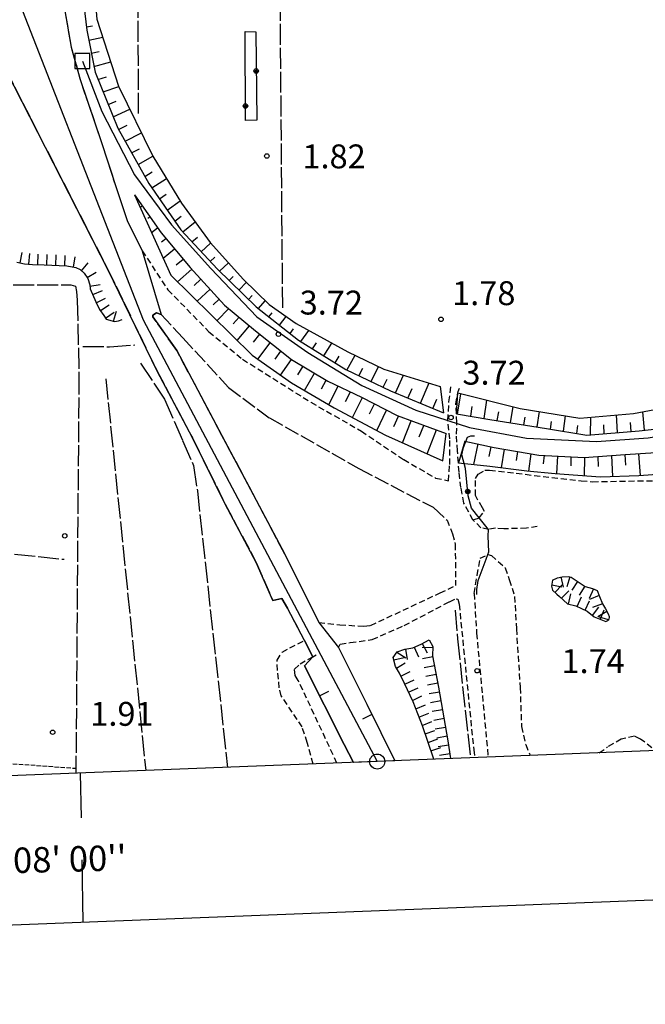
# Model space of a CAD drawing. Extents: x 1744237 to 1748551, y 5034734 to 5037867.
# Drawn here: x 1745060 to 1745270, y 5034781 to 5035111 of the extents above; entities that cross this region are included whole.
import ezdxf

# ---------------------------------------------------------------- set-up
doc = ezdxf.new("R2010")
doc.units = 0
for name, pattern in [('C', [10, 5, 5]), ('L13', [6, 5, -1]), ('L17', [8, 7, -1]), ('L5', [2, 1.5, -0.5]), ('L7', [3, 2, -1])]:
    doc.linetypes.add(name, pattern=pattern)
for name, color, linetype in [('11A1', 1, 'C'), ('16A1', 1, 'C'), ('16B2', 6, 'C'), ('16C3', 2, 'C'), ('16C3A', 2, 'C'), ('19A1', 1, 'C'), ('19B2', 1, 'C'), ('22A1', 1, 'C'), ('22H8', 1, 'C'), ('298', 7, 'CONTINUOUS'), ('2I9', 3, 'L13'), ('2J10', 2, 'L7'), ('3A1', 1, 'C'), ('3B2', 1, 'C'), ('4E5', 2, 'L17'), ('5A1', 2, 'L5'), ('6A1', 1, 'C'), ('6B2', 1, 'C'), ('6H8', 2, 'C'), ('7A1', 4, 'C'), ('A2E5', 1, 'C'), ('A7B2', 1, 'C'), ('I15E5', 7, 'CONTINUOUS'), ('I298', 7, 'CONTINUOUS'), ('I2E5', 7, 'CONTINUOUS'), ('I2I9', 7, 'CONTINUOUS'), ('N2O15', 2, 'C'), ('N7I9', 2, 'C')]:
    doc.layers.add(name, color=color, linetype=linetype)

# ---------------------------------------------------------------- blocks, each defined once
blk = doc.blocks.new('16C3A')
at = {"layer": '16C3A', "flags": 128}
for points in [[(0, -15), (0, 0)], [(0, -50), (0, -29)]]:
    blk.add_lwpolyline(points, dxfattribs=at)
blk = doc.blocks.new('11A1')
at = {"layer": '11A1'}
blk.add_circle((0, 0), 0.75, dxfattribs=at)
blk = doc.blocks.new('N2O15')
at = {"layer": 'N2O15'}
blk.add_circle((0, -0.00928), 2.5, dxfattribs=at)
blk = doc.blocks.new('N7I9')
at = {"layer": 'N7I9'}
blk.add_lwpolyline([(-2.50018, -2.49579), (2.49982, -2.49579), (2.49982, 2.50421), (-2.50018, 2.50421)], close=True, dxfattribs=at)
blk = doc.blocks.new('19A1')
at = {"layer": '19A1'}
blk.add_line((0, 0), (0, 3.50512), dxfattribs=at)
blk = doc.blocks.new('22H8')
at = {"layer": '22H8'}
blk.add_line((0, 0), (0, 3.5), dxfattribs=at)
blk = doc.blocks.new('19B2')
at = {"layer": '19B2'}
for centre, radius in [((0, 0), 0.75), ((0, -0.02417), 0.32738)]:
    blk.add_circle(centre, radius, dxfattribs=at)

msp = doc.modelspace()

# ---------------------------------------------------------------- linework, layer by layer
at = {"layer": '16A1'}
msp.add_lwpolyline([(1744428.7335, 5034832.8163), (1744320.27888, 5037610.77523), (1747578.28182, 5037738.12967), (1747688.73563, 5034960.21546), (1744428.7335, 5034832.8163)], close=True, dxfattribs=at)
at = {"layer": '16B2'}
msp.add_lwpolyline([(1744380.71518, 5034780.89525), (1744268.36026, 5037658.79215), (1747626.30027, 5037790.05427), (1747740.65568, 5034912.19509), (1744380.71518, 5034780.89525)], close=True, dxfattribs=at)
at = {"layer": '22A1'}
for p, q in [((1745082.63403, 5035108.13435, 4.681), (1745084.72096, 5035108.48495, 3.584)), ((1745083.41651, 5035103.69179, 4.68), (1745088.14266, 5035104.69203, 2.438)), ((1745084.29114, 5035099.26414, 4.68), (1745086.88501, 5035099.90337, 3.534)), ((1745085.16766, 5035094.82459, 4.68), (1745090.80826, 5035096.41774, 2.338)), ((1745086.52509, 5035090.51228, 4.596), (1745089.32846, 5035091.40787, 3.442)), ((1745088.22842, 5035086.3221, 4.45), (1745093.46959, 5035088.18725, 2.24)), ((1745089.92938, 5035082.13676, 4.305), (1745092.62014, 5035083.27767, 3.271)), ((1745091.62875, 5035077.95932, 4.159), (1745097.22315, 5035080.50578, 2.237)), ((1745093.38584, 5035073.80124, 4.03), (1745096.26231, 5035075.19473, 3.132)), ((1745095.58607, 5035069.85983, 4.028), (1745101.05706, 5035072.66184, 2.233)), ((1745097.78186, 5035065.9241, 4.026), (1745100.38204, 5035067.32402, 3.129)), ((1745099.9765, 5035061.9903, 4.023), (1745104.91896, 5035064.77886, 2.23)), ((1745102.17451, 5035058.05173, 4.021), (1745104.66068, 5035059.58152, 3.124)), ((1745104.52121, 5035054.20351, 4.02), (1745109.42818, 5035057.35949, 2.225)), ((1745098.71018, 5035051.89859, 4.58), (1745098.71018, 5035051.89859, 4.58)), ((1745107.09075, 5035050.50032, 4.02), (1745109.39963, 5035052.05396, 3.121)), ((1745100.60666, 5035047.71383, 4.181), (1745101.30393, 5035048.22028, 4.58)), ((1745109.65914, 5035046.79905, 4.02), (1745113.98991, 5035049.85478, 2.22)), ((1745112.23419, 5035043.08925, 4.02), (1745114.3323, 5035044.72542, 3.12)), ((1745103.19942, 5035044.03544, 4.181), (1745103.89676, 5035044.5409, 4.58)), ((1745114.9128, 5035039.4564, 4.019), (1745119.0058, 5035042.80827, 2.22)), ((1745104.43819, 5035039.25793, 3.373), (1745106.49395, 5035040.85683, 4.58)), ((1745107.79719, 5035036.16938, 3.775), (1745109.24743, 5035037.29576, 4.58)), ((1745117.98623, 5035036.14992, 4.017), (1745119.78829, 5035037.69476, 3.118)), ((1745121.05322, 5035032.84899, 4.014), (1745124.21288, 5035035.67274, 2.22)), ((1745108.32979, 5035030.66911, 2.553), (1745112.14427, 5035033.8427, 4.58)), ((1745112.64602, 5035028.40632, 3.364), (1745115.03767, 5035030.3954, 4.58)), ((1745124.12021, 5035029.54805, 4.012), (1745125.64041, 5035030.9996, 3.115)), ((1745127.22342, 5035026.28593, 4.01), (1745130.16213, 5035029.16738, 2.215)), ((1745113.16634, 5035022.76173, 2.01), (1745117.9578, 5035026.96614, 4.58)), ((1745118.73472, 5035021.57842, 3.293), (1745120.99559, 5035023.63996, 4.577)), ((1745130.45276, 5035023.14757, 4.01), (1745131.81078, 5035024.51478, 3.111)), ((1745133.6831, 5035020.00928, 4.01), (1745136.18851, 5035022.67681, 2.234)), ((1745119.774, 5035016.27651, 2.01), (1745124.03331, 5035020.31477, 4.574)), ((1745136.91452, 5035016.87007, 4.01), (1745138.13395, 5035018.21288, 3.162)), ((1745125.0791, 5035015.00632, 3.291), (1745127.07332, 5035016.98574, 4.572)), ((1745140.21581, 5035013.80228, 4.009), (1745142.52017, 5035016.43572, 2.396)), ((1745126.40532, 5035009.76999, 2.01), (1745130.28842, 5035013.82324, 4.57)), ((1745143.76976, 5035011.01714, 4.007), (1745144.8369, 5035012.34455, 3.218)), ((1745131.73934, 5035008.71658, 3.29), (1745133.74848, 5035010.92578, 4.57)), ((1745147.31614, 5035008.23946, 4.004), (1745149.52322, 5035011.11435, 2.43)), ((1745133.13737, 5035003.16368, 2.01), (1745137.20317, 5035008.03293, 4.57)), ((1745138.55941, 5035002.55614, 3.289), (1745140.6878, 5035005.18244, 4.569)), ((1745150.86373, 5035005.45886, 4.002), (1745152.01408, 5035007.02818, 3.216)), ((1745154.47548, 5035002.75928, 4), (1745157.07218, 5035006.47265, 2.43)), ((1745140.03172, 5034996.9085, 2.01), (1745144.21749, 5035002.38646, 4.566)), ((1745158.30189, 5035000.3676, 4), (1745159.62988, 5035002.3644, 3.215)), ((1745162.12409, 5034997.97861, 4), (1745164.8258, 5035002.25946, 2.43)), ((1745145.78306, 5034996.91328, 3.286), (1745147.74917, 5034999.59063, 4.563)), ((1745147.62432, 5034991.54897, 2.01), (1745151.28714, 5034996.79126, 4.56)), ((1745165.94637, 5034995.58862, 4), (1745167.31173, 5034997.87706, 3.215)), ((1745169.79533, 5034993.23072, 4.002), (1745172.57421, 5034998.19631, 2.428)), ((1745153.39944, 5034991.62473, 3.25), (1745155.17378, 5034994.4793, 4.49)), ((1745155.66996, 5034986.40785, 2.01), (1745159.04572, 5034992.17627, 4.42)), ((1745173.88222, 5034991.29879, 4.032), (1745175.18323, 5034993.80406, 3.229)), ((1745177.95877, 5034989.3711, 4.062), (1745180.38699, 5034994.4258, 2.422)), ((1745161.30781, 5034986.96477, 3.18), (1745162.91766, 5034989.87323, 4.35)), ((1745182.02796, 5034987.44788, 4.092), (1745183.31592, 5034990.12768, 3.256)), ((1745186.13497, 5034985.59568, 4.11), (1745188.79572, 5034991.52425, 2.42)), ((1745194.43606, 5034982.1084, 4.11), (1745197.3416, 5034988.90776, 2.42)), ((1745163.7773, 5034981.67552, 2.01), (1745166.96208, 5034987.87896, 4.337)), ((1745169.38524, 5034982.69957, 3.171), (1745171.0264, 5034985.94033, 4.333)), ((1745190.28502, 5034983.852, 4.11), (1745191.70865, 5034987.02435, 3.265)), ((1745206.85164, 5034978.50653, 3.456), (1745207.97033, 5034985.3147, 2.823)), ((1745171.74183, 5034977.3106, 2.006), (1745175.08258, 5034983.99005, 4.33)), ((1745198.58511, 5034980.36465, 4.11), (1745199.91156, 5034983.46855, 3.378)), ((1745215.73266, 5034977.04135, 3.558), (1745216.72813, 5034983.15031, 2.532)), ((1745177.46291, 5034978.5116, 3.167), (1745179.07866, 5034981.91794, 4.33)), ((1745179.81558, 5034972.97391, 2.002), (1745183.07688, 5034979.84399, 4.33)), ((1745211.29211, 5034977.77444, 3.507), (1745211.82293, 5034981.00339, 3.092)), ((1745220.17453, 5034976.31739, 3.58), (1745220.64354, 5034979.19271, 2.983)), ((1745224.61696, 5034975.59949, 3.58), (1745225.48485, 5034980.98684, 2.24)), ((1745233.50387, 5034974.16284, 3.58), (1745234.28605, 5034979.35524, 2.099)), ((1745268.74714, 5034979.24801, 1.971), (1745269.37969, 5034973.06822, 3.58)), ((1745185.59807, 5034974.30586, 3.165), (1745187.10987, 5034977.81476, 4.33)), ((1745188.48205, 5034968.82495, 2), (1745191.34815, 5034976.25921, 4.33)), ((1745229.06045, 5034974.88067, 3.58), (1745229.46918, 5034977.47568, 2.861)), ((1745237.94751, 5034973.44203, 3.58), (1745238.30862, 5034976.0435, 2.819)), ((1745242.39552, 5034972.71652, 3.58), (1745243.01898, 5034977.93917, 2.016)), ((1745251.38104, 5034971.54398, 3.58), (1745251.53068, 5034977.48339, 1.97)), ((1745260.40731, 5034972.28104, 3.58), (1745260.05159, 5034978.20573, 1.97)), ((1745264.66427, 5034975.61307, 2.775), (1745264.89601, 5034972.64774, 3.58)), ((1745194.08477, 5034970.8445, 3.165), (1745195.57401, 5034974.70874, 4.33)), ((1745196.707, 5034965.13541, 2), (1745199.7998, 5034973.15928, 4.33)), ((1745246.85565, 5034971.98991, 3.58), (1745247.09775, 5034974.61358, 2.777)), ((1745255.90365, 5034971.91322, 3.58), (1745255.88025, 5034974.8821, 2.775)), ((1745209.35234, 5034969.41956, 3.69), (1745209.35234, 5034969.41956, 3.69)), ((1745212.38313, 5034961.61284, 2.833), (1745213.75409, 5034968.48099, 3.69)), ((1745217.51313, 5034964.32114, 3.162), (1745218.15684, 5034967.54249, 3.69)), ((1745221.54741, 5034960.53089, 2.553), (1745222.58927, 5034966.74361, 3.664)), ((1745226.63648, 5034962.96836, 3.064), (1745227.03084, 5034965.98352, 3.632)), ((1745230.71078, 5034959.4208, 2.447), (1745231.47034, 5034965.22428, 3.599)), ((1745235.69001, 5034961.82498, 3.004), (1745235.95132, 5034964.67474, 3.58)), ((1745240.14687, 5034958.5397, 2.401), (1745240.45865, 5034964.43005, 3.58)), ((1745244.91431, 5034961.18781, 2.956), (1745244.962, 5034964.18507, 3.58)), ((1745249.36141, 5034957.85867, 2.267), (1745249.45894, 5034963.95866, 3.58)), ((1745254.1114, 5034960.88758, 2.888), (1745253.97331, 5034964.27713, 3.58)), ((1745258.86353, 5034957.61033, 2.116), (1745258.46474, 5034964.59389, 3.58)), ((1745263.19506, 5034961.34008, 2.807), (1745262.95518, 5034964.91057, 3.58)), ((1745267.44571, 5034965.19918, 3.58), (1745268.00009, 5034957.94544, 1.952))]:
    msp.add_line(p, q, dxfattribs=at)
at = {"layer": '298'}
for points in [[(1745043.32033, 5035110.62365, 4.49), (1745074.55465, 5035118.75685, 4.438), (1745077.578, 5035101.27149, 4.03), (1745080.56408, 5035090.4547, 3.622), (1745087.97538, 5035068.674, 3.52), (1745092.49298, 5035054.67716, 3.418), (1745096.31438, 5035043.28498, 3.112), (1745101.304, 5035033.14251, 3.198), (1745107.64995, 5035011.87487, 3.198), (1745106.11211, 5035012.42983, 3.198), (1745104.91846, 5035011.62751, 3.046), (1745104.93971, 5035011.02134, 2.97), (1745112.92945, 5034999.73321, 2.514), (1745128.03581, 5034971.34297, 2.514), (1745149.11677, 5034931.56105, 2.597), (1745160.45837, 5034908.66809, 2.758), (1745167.03643, 5034900.32526, 2.458)], [(1745172.00427, 5034861.86192, 2.572), (1745168.89108, 5034867.87329, 2.641), (1745155.64527, 5034894.23638, 2.455), (1745158.47477, 5034897.26411, 2.488), (1745155.60909, 5034902.68822, 2.488), (1745149.91666, 5034913.52532, 2.788), (1745148.09701, 5034916.69587, 2.698), (1745145.07642, 5034916.02273, 2.698), (1745139.51647, 5034928.76323, 2.698), (1745129.12099, 5034948.33808, 2.59), (1745118.18078, 5034970.47676, 2.362), (1745106.31923, 5034992.89255, 2.514), (1745089.96116, 5035026.71624, 2.818), (1745055.92509, 5035093.25094, 4.262)], [(1745167.03643, 5034900.32526, 2.458), (1745176.48928, 5034881.36591, 2.451), (1745185.94214, 5034862.40656, 2.443)]]:
    msp.add_polyline3d(points, dxfattribs=at)
at = {"layer": '2I9'}
for points in [[(1744939.82728, 5035162.03318, 5.05), (1744950.49692, 5035161.32658, 4.49), (1744954.31768, 5035160.84804, 4.49), (1744965.95942, 5035158.35373, 4.338), (1744971.785, 5035157.0302, 4.338), (1744983.31802, 5035153.15979, 4.338), (1744990.56684, 5035150.21165, 4.338), (1745011.36339, 5035138.13705, 4.414), (1745031.789, 5035123.16336, 4.49), (1745043.32033, 5035110.62365, 4.49), (1745055.92509, 5035093.25094, 4.262), (1745089.96116, 5035026.71624, 2.818), (1745106.31923, 5034992.89255, 2.514), (1745118.18078, 5034970.47676, 2.362), (1745129.12099, 5034948.33808, 2.59), (1745139.51647, 5034928.76323, 2.698)], [(1745077.45842, 5035134.62038, 4.506), (1745076.92109, 5035132.5784, 4.54), (1745073.69377, 5035132.47048, 4.54), (1745074.55465, 5035118.75685, 4.438), (1745077.578, 5035101.27149, 4.03), (1745080.56408, 5035090.4547, 3.622), (1745087.97538, 5035068.674, 3.52), (1745092.49298, 5035054.67716, 3.418), (1745096.31438, 5035043.28498, 3.112), (1745101.304, 5035033.14251, 3.198)], [(1745149.11677, 5034931.56105, 2.597), (1745128.03581, 5034971.34297, 2.514), (1745112.92945, 5034999.73321, 2.514), (1745104.93971, 5035011.02134, 2.97), (1745104.91846, 5035011.62751, 3.046), (1745106.11211, 5035012.42983, 3.198), (1745107.64995, 5035011.87487, 3.198), (1745114.90982, 5035004.0574, 3.426), (1745130.22824, 5034987.38499, 3.122), (1745143.95718, 5034977.20293, 2.666), (1745173.8846, 5034960.26785, 2.666), (1745198.66788, 5034947.26569, 2.514), (1745203.3735, 5034943.01415, 2.514)], [(1745149.11677, 5034931.56105, 2.597), (1745160.45837, 5034908.66809, 2.758)], [(1745139.51647, 5034928.76323, 2.698), (1745145.07642, 5034916.02273, 2.698), (1745148.09701, 5034916.69587, 2.698), (1745149.91666, 5034913.52532, 2.788), (1745155.60909, 5034902.68822, 2.488)]]:
    msp.add_polyline3d(points, dxfattribs=at)
at = {"layer": '2J10'}
msp.add_line((1745254.29236, 5034865.07977, 1.958), (1745257.12148, 5034867.06645, 1.918), dxfattribs=at)
for points in [[(1745101.304, 5035033.14251, 3.198), (1745109.96113, 5035020.0509, 2.97), (1745123.66864, 5035006.0642, 2.818), (1745134.92645, 5034996.86076, 2.818), (1745157.78004, 5034982.42459, 2.818), (1745174.67922, 5034972.8055, 2.514), (1745188.84718, 5034963.24396, 2.666), (1745199.54976, 5034957.0669, 2.666), (1745203.84186, 5034956.14621, 2.666)], [(1745203.84186, 5034956.14621, 2.666), (1745204.26164, 5034961.63845, 2.97), (1745204.28295, 5034970.15277, 3.806), (1745203.60765, 5034976.35444, 3.806), (1745204.0089, 5034982.61754, 2.97), (1745204.73062, 5034988.26976, 2.362)], [(1745233.55863, 5034940.87524, 2.058), (1745229.92712, 5034940.29783, 2.058), (1745222.33828, 5034940.04034, 2.21), (1745219.58767, 5034940.24989, 2.21), (1745217.28219, 5034939.85788, 2.602), (1745214.71998, 5034940.39141, 2.438), (1745212.04578, 5034943.03974, 2.438), (1745208.95787, 5034948.71302, 2.438), (1745208.02494, 5034953.8534, 2.514), (1745207.3971, 5034959.00455, 2.894), (1745207.14938, 5034962.21039, 3.065), (1745206.84775, 5034966.13731, 3.274), (1745206.5061, 5034971.75315, 3.426), (1745206.68057, 5034975.71065, 3.73), (1745206.51448, 5034978.56255, 3.452), (1745206.31637, 5034981.93658, 3.122), (1745206.99454, 5034985.55565, 2.856), (1745207.0886, 5034986.06815, 2.818), (1745207.5095, 5034987.14566, 2.514)], [(1745212.04578, 5034943.03974, 2.438), (1745214.14585, 5034943.76441, 2.546), (1745215.84998, 5034945.92172, 2.296), (1745215.20444, 5034947.11105, 2.296), (1745212.84016, 5034951.27488, 2.296), (1745212.84807, 5034956.93692, 2.296), (1745213.81299, 5034958.38405, 2.296), (1745215.98937, 5034959.67104, 2.296), (1745217.60706, 5034959.7248, 2.296), (1745248.24635, 5034956.11247, 2.296), (1745252.09817, 5034955.83582, 2.296), (1745277.15391, 5034956.27901, 2.092)], [(1745203.3735, 5034943.01415, 2.514), (1745205.20278, 5034938.36001, 2.514), (1745206.08121, 5034934.88741, 2.514), (1745206.24586, 5034921.05551, 2.458)], [(1745212.422, 5034918.41026, 1.978), (1745213.42312, 5034924.51061, 2.296), (1745214.44662, 5034930.20445, 2.296), (1745216.97988, 5034931.43989, 2.5), (1745218.25593, 5034931.14015, 2.296), (1745222.83902, 5034927.05194, 1.888), (1745224.18791, 5034923.05489, 1.888), (1745225.99368, 5034917.45425, 1.888), (1745226.56556, 5034906.55924, 1.888), (1745227.83206, 5034886.99082, 2.092), (1745228.27259, 5034873.86855, 2.296), (1745229.69425, 5034867.85206, 2.296), (1745231.20668, 5034864.17613, 2.296)], [(1745160.45837, 5034908.66809, 2.758), (1745167.51609, 5034907.95417, 2.728), (1745175.52161, 5034907.46757, 2.668), (1745177.79758, 5034907.73101, 2.638), (1745201.00808, 5034918.59489, 2.458), (1745206.24586, 5034921.05551, 2.458)], [(1745167.03643, 5034900.32526, 2.458), (1745167.56971, 5034901.48238, 2.818), (1745170.97153, 5034901.97943, 2.878), (1745178.35565, 5034902.98984, 2.788), (1745189.03391, 5034907.72164, 2.458), (1745204.16581, 5034915.64975, 2.488), (1745206.40882, 5034916.67594, 2.458), (1745206.98506, 5034916.50741, 2.458), (1745207.40118, 5034914.81853, 2.548)], [(1745212.422, 5034918.41026, 1.978), (1745213.25056, 5034905.12845, 2.128), (1745217.10593, 5034863.62333, 2.516)], [(1745207.40118, 5034914.81853, 2.548), (1745212.28088, 5034866.11887, 2.458), (1745212.59771, 5034863.45074, 2.467)], [(1745158.54332, 5034861.3369, 2.468), (1745156.57491, 5034868.49594, 2.428), (1745154.87228, 5034873.7633, 2.338), (1745147.86482, 5034884.17413, 2.428), (1745147.20528, 5034886.81162, 2.308), (1745146.62448, 5034892.68839, 2.278), (1745146.51023, 5034896.1078, 2.278), (1745148.13256, 5034898.82262, 2.278), (1745155.60909, 5034902.68822, 2.488)], [(1745166.52831, 5034861.64807, 2.622), (1745153.58451, 5034889.31044, 2.368), (1745152.58165, 5034890.98655, 2.368), (1745152.3165, 5034893.07083, 2.368), (1745154.15749, 5034894.84623, 2.488), (1745158.47477, 5034897.26411, 2.488), (1745159.57207, 5034897.8797, 2.488)], [(1745271.89055, 5034866.75557, 1.888), (1745268.15507, 5034869.66153, 1.888), (1745266.10275, 5034870.60527, 1.888), (1745261.68457, 5034869.64411, 1.888), (1745257.12148, 5034867.06645, 1.918)]]:
    msp.add_polyline3d(points, dxfattribs=at)
at = {"layer": '3A1'}
for points in [[(1745167.03643, 5034900.32526, 2.458), (1745176.48928, 5034881.36591, 2.451), (1745185.94214, 5034862.40656, 2.443)], [(1745155.64527, 5034894.23638, 2.455), (1745168.89108, 5034867.87329, 2.641), (1745172.00427, 5034861.86192, 2.572)]]:
    msp.add_polyline3d(points, dxfattribs=at)
at = {"layer": '3B2'}
msp.add_polyline3d([(1745135.80281, 5035106.59973, 1.818), (1745139.31072, 5035106.41572, 1.85), (1745139.69865, 5035076.922, 1.808), (1745135.90013, 5035076.79444, 1.774), (1745135.80281, 5035106.59973, 1.818)], close=True, dxfattribs=at)
for points in [[(1745216.40325, 5034929.9235, 2.296), (1745216.97988, 5034931.43989, 2.5), (1745217.3319, 5034932.37886, 2.462), (1745217.15883, 5034937.63121, 2.572), (1745217.28219, 5034939.85788, 2.602), (1745214.14585, 5034943.76441, 2.546), (1745211.58946, 5034946.94306, 2.394), (1745210.43646, 5034951.15032, 2.395), (1745209.51616, 5034960.21304, 2.762), (1745208.35605, 5034964.82394, 3.092), (1745208.87836, 5034967.26798, 3.404), (1745210.16987, 5034970.74536, 3.885), (1745211.37504, 5034971.1925, 3.976), (1745212.58562, 5034971.23187, 4.015)], [(1745213.3701, 5034918.09703, 1.975), (1745213.31166, 5034919.71036, 2.025), (1745213.8207, 5034922.76117, 2.184), (1745216.40325, 5034929.9235, 2.296)]]:
    msp.add_polyline3d(points, dxfattribs=at)
at = {"layer": '4E5'}
for p, q in [((1745148.36113, 5035014.08835, 1.658), (1745147.40879, 5035132.24244, 1.962)), ((1745100.07877, 5035079.07954, 1.354), (1745099.99501, 5035112.99576, 1.506)), ((1745089.14847, 5034990.31598, 2.87), (1745102.53717, 5034859.14432, 2.82)), ((1745119.78939, 5034952.83847, 2.851), (1745129.89556, 5034860.21798, 2.79)), ((1744986.95032, 5034939.21675, 1.072), (1745075.20027, 5034929.86967, 1.072))]:
    msp.add_line(p, q, dxfattribs=at)
for points in [[(1745042.09843, 5035102.5401, 1.45), (1745041.1209, 5035023.08761, 1.45), (1745041.10605, 5035022.02542, 1.45), (1745042.1821, 5035021.78494, 1.45), (1745077.4665, 5035021.75835, 1.45), (1745079.00091, 5035021.35658, 1.45), (1745079.37119, 5035019.54292, 1.45), (1745079.61799, 5035016.65794, 1.45), (1745080.15011, 5034992.03614, 1.298), (1745079.13793, 5034859.91316, 1.148), (1745079.12199, 5034858.2351, 1.146)], [(1745081.45766, 5035001.06683, 0.69), (1745090.39094, 5035001.04876, 0.69), (1745098.88746, 5035001.64091, 0.994)], [(1745100.75457, 5034995.52835, 2.134), (1745108.76231, 5034983.47635, 2.058), (1745114.85496, 5034969.68753, 1.982), (1745118.49124, 5034961.29424, 1.906), (1745119.78939, 5034952.83847, 2.851)], [(1745206.13642, 5034912.87459, 1.738), (1745206.84469, 5034903.2003, 1.738), (1745211.19194, 5034863.39277, 2.211)]]:
    msp.add_polyline3d(points, dxfattribs=at)
at = {"layer": '5A1'}
msp.add_line((1745002.17152, 5034865.48052, 2.67), (1745079.13793, 5034859.91316, 2.84), dxfattribs=at)
at = {"layer": '6A1'}
for points in [[(1745206.51448, 5034978.56255, 3.452), (1745217.67616, 5034976.72131, 3.58), (1745236.59919, 5034973.66215, 3.58), (1745250.1869, 5034971.44568, 3.58), (1745267.68614, 5034972.8754, 3.58), (1745287.54457, 5034975.13241, 3.58), (1745306.3128, 5034978.97275, 3.59), (1745322.52787, 5034985.21071, 3.59), (1745344.82351, 5034994.99128, 3.59), (1745364.2713, 5035004.73945, 3.6), (1745380.14159, 5035016.20591, 3.6), (1745406.74897, 5035038.44515, 3.61), (1745436.28628, 5035072.52325, 3.63), (1745469.07863, 5035113.05881, 3.65), (1745504.06108, 5035156.88425, 3.52), (1745540.81323, 5035201.57417, 3.54), (1745547.03059, 5035208.74655, 3.54), (1745546.23298, 5035214.1829, 3.54), (1745547.27584, 5035215.52656, 4.48), (1745559.30184, 5035230.32116, 4.545)], [(1745077.45842, 5035134.62038, 4.506), (1745081.50407, 5035118.23042, 4.69), (1745082.75678, 5035107.02929, 4.68), (1745085.54321, 5035092.92708, 4.68), (1745093.13789, 5035074.24705, 4.03), (1745103.5063, 5035055.66509, 4.02), (1745114.28893, 5035040.12784, 4.02), (1745126.4826, 5035027.00579, 4.01), (1745139.46903, 5035014.3873, 4.01), (1745153.65061, 5035003.27529, 4), (1745169.47402, 5034993.38321, 4), (1745184.43478, 5034986.31, 4.11), (1745202.12627, 5034978.87732, 4.11)], [(1745098.71018, 5035051.89859, 4.58), (1745107.72923, 5035039.10383, 4.58), (1745117.42365, 5035027.55102, 4.58), (1745128.90192, 5035014.98325, 4.57), (1745139.24127, 5035006.32692, 4.57), (1745151.27557, 5034996.79842, 4.56), (1745163.4687, 5034989.54536, 4.34), (1745174.72154, 5034984.17768, 4.33), (1745186.70465, 5034977.96298, 4.33), (1745203.09863, 5034971.94869, 4.33)], [(1745209.35234, 5034969.41956, 3.69), (1745219.10572, 5034967.33964, 3.69), (1745234.08329, 5034964.77678, 3.58), (1745249.31425, 5034963.94884, 3.58), (1745263.01602, 5034964.91512, 3.58), (1745278.37008, 5034965.90163, 3.58), (1745292.24845, 5034968.5971, 3.58), (1745307.1664, 5034972.78741, 3.58), (1745322.94929, 5034978.62198, 3.59), (1745345.74627, 5034987.67982, 3.59), (1745360.94667, 5034992.19715, 3.59), (1745370.63927, 5034995.74605, 3.6), (1745375.91824, 5034997.66918, 3.6), (1745383.79084, 5034992.24031, 3.59), (1745387.95785, 5034987.0238, 3.59), (1745393.70974, 5034981.65601, 3.59)]]:
    msp.add_polyline3d(points, dxfattribs=at)
at = {"layer": '6B2'}
for points in [[(1745206.51448, 5034978.56255, 3.452), (1745206.99454, 5034985.55565, 2.856), (1745227.89321, 5034980.39166, 2.16), (1745247.78545, 5034977.16626, 1.97), (1745265.81686, 5034978.69495, 1.97), (1745291.8859, 5034983.6137, 1.98), (1745315.78458, 5034991.76604, 1.98), (1745338.91154, 5035000.39424, 1.98), (1745358.80156, 5035009.04318, 1.99), (1745376.22596, 5035020.99793, 1.99), (1745395.87078, 5035039.32473, 2), (1745464.07171, 5035117.24872, 2.04), (1745542.97551, 5035211.11111, 2.23), (1745542.47675, 5035215.36731, 2.23), (1745543.18522, 5035220.67356, 2.31), (1745553.92038, 5035234.81202, 2.344), (1745559.30184, 5035230.32116, 4.545)], [(1745077.45842, 5035134.62038, 4.506), (1745081.50933, 5035134.61838, 2.52), (1745084.85096, 5035122.19845, 2.51), (1745085.53007, 5035118.66884, 2.51), (1745086.20301, 5035110.71491, 2.51), (1745093.43766, 5035088.25206, 2.24), (1745104.87203, 5035064.85659, 2.23), (1745114.4577, 5035049.08442, 2.22), (1745124.03373, 5035035.86896, 2.22), (1745135.27143, 5035023.58106, 2.21), (1745143.85725, 5035015.11857, 2.43), (1745152.83206, 5035008.77724, 2.43), (1745170.13848, 5034999.37214, 2.43), (1745182.23384, 5034993.5339, 2.42), (1745201.1024, 5034987.75578, 2.42), (1745202.12627, 5034978.87732, 4.11)], [(1745098.71018, 5035051.89859, 4.58), (1745110.90872, 5035024.97585, 2.01), (1745138.17885, 5034998.21617, 2.01), (1745151.25599, 5034988.98527, 2.01), (1745165.63455, 5034980.59083, 2.01), (1745182.76107, 5034971.3919, 2), (1745201.95899, 5034962.7781, 2), (1745203.09863, 5034971.94869, 4.33)], [(1745209.35234, 5034969.41956, 3.69), (1745207.14938, 5034962.21039, 3.065), (1745217.63613, 5034961.0127, 2.6), (1745230.06735, 5034959.48201, 2.45), (1745239.52159, 5034958.58622, 2.41), (1745254.69532, 5034957.46417, 2.19), (1745267.59816, 5034957.91538, 1.96), (1745284.50805, 5034959.15261, 1.63), (1745307.28744, 5034964.98476, 1.22), (1745329.83874, 5034974.40434, 0.96), (1745346.8564, 5034979.86086, 0.78), (1745367.25336, 5034989.89863, 0.74), (1745372.88094, 5034993.63804, 0.67), (1745376.34064, 5034992.43546, 0.67), (1745386.0919, 5034981.79951, 3.35), (1745393.70974, 5034981.65601, 3.59)]]:
    msp.add_polyline3d(points, dxfattribs=at)
at = {"layer": '6H8'}
for points in [[(1745059.3253, 5035029.33089, 1.725), (1745061.92651, 5035028.81231, 1.708), (1745064.66914, 5035028.60216, 1.704), (1745068.48242, 5035028.42493, 1.702), (1745076.10071, 5035028.07386, 1.743), (1745079.1552, 5035027.56912, 1.967), (1745080.54849, 5035026.85491, 2.038), (1745081.95968, 5035025.68673, 2.081), (1745083.08028, 5035023.89808, 2.05), (1745083.76306, 5035021.79487, 2.01), (1745083.95934, 5035020.43055, 1.987), (1745085.78091, 5035016.08072, 1.715), (1745087.08329, 5035013.53743, 1.568), (1745088.52337, 5035011.45976, 1.467), (1745089.32546, 5035010.2691, 1.408), (1745092.09056, 5035009.44986, 1.442), (1745093.45459, 5035009.65013, 1.499), (1745094.65503, 5035010.14707, 1.577)], [(1745238.69714, 5034922.866, 1.804), (1745238.3055, 5034920.87402, 1.807), (1745238.65766, 5034919.51734, 1.806), (1745240.0732, 5034918.19703, 1.8), (1745241.01221, 5034917.46892, 1.8), (1745243.68306, 5034914.97278, 1.8), (1745246.43583, 5034914.30506, 1.793), (1745250.30368, 5034912.45904, 1.787), (1745252.6469, 5034910.56222, 1.786), (1745256.50827, 5034909.01759, 1.779), (1745257.40362, 5034909.50375, 1.774)], [(1745238.69714, 5034922.866, 1.804), (1745240.344, 5034923.68315, 1.793), (1745241.85388, 5034924.03875, 1.783), (1745243.97963, 5034924.11143, 1.77), (1745244.90089, 5034923.83531, 1.764), (1745249.57077, 5034920.79963, 1.759)], [(1745249.57077, 5034920.79963, 1.759), (1745252.02644, 5034920.12173, 1.753), (1745253.56771, 5034919.41357, 1.751), (1745254.39526, 5034917.46661, 1.755), (1745255.39363, 5034914.91162, 1.761), (1745256.36267, 5034913.2721, 1.764), (1745257.33071, 5034911.6325, 1.767), (1745257.66498, 5034910.7298, 1.769), (1745257.67147, 5034910.42841, 1.77), (1745257.40362, 5034909.50375, 1.774)], [(1745198.94988, 5034862.91676, 2.324), (1745195.09736, 5034874.09502, 2.435), (1745191.97079, 5034882.16336, 2.519), (1745189.09583, 5034888.34198, 2.588), (1745187.465, 5034891.71018, 2.626), (1745186.06039, 5034893.94396, 2.649), (1745185.3795, 5034896.96096, 2.626), (1745186.65223, 5034898.90549, 2.548), (1745189.28445, 5034899.75619, 2.438), (1745191.92928, 5034900.22372, 2.333), (1745194.73523, 5034901.46049, 2.211), (1745197.34781, 5034902.88239, 2.092)], [(1745197.34781, 5034902.88239, 2.092), (1745198.56569, 5034900.63766, 2.083), (1745198.48024, 5034897.59546, 2.134), (1745200.54795, 5034887.01588, 2.227), (1745203.63046, 5034869.06053, 2.321), (1745204.57474, 5034863.13773, 2.272)]]:
    msp.add_polyline3d(points, dxfattribs=at)
at = {"layer": '7A1'}
msp.add_polyline3d([(1745081.31601, 5035096.64172, 5.09), (1745087.82771, 5035079.7702, 5.08), (1745098.73526, 5035058.59189, 5.04), (1745111.16553, 5035041.87606, 4.92), (1745124.29245, 5035027.16397, 4.91), (1745139.75467, 5035011.09002, 4.64), (1745156.767, 5034999.11253, 4.64), (1745174.84347, 5034988.10016, 4.33), (1745192.89052, 5034979.78844, 4.33), (1745203.60765, 5034976.35444, 4.33), (1745210.85676, 5034974.03312, 4.33), (1745229.95262, 5034970.4463, 4.25), (1745253.40877, 5034969.33273, 4.11), (1745270.69885, 5034970.51514, 4.11)], dxfattribs=at)
at = {"layer": 'A2E5', "flags": 128}
msp.add_lwpolyline([(1745050.99019, 5035139.54842), (1745101.66385, 5035009.99314), (1745179.98926, 5034862.1731)], dxfattribs=at)
at = {"layer": 'A7B2', "flags": 128}
msp.add_lwpolyline([(1745081.31601, 5035096.64172), (1745087.82771, 5035079.7702), (1745098.73526, 5035058.59189), (1745111.16553, 5035041.87606), (1745124.29245, 5035027.16397), (1745139.75467, 5035011.09002), (1745156.767, 5034999.11253), (1745174.84347, 5034988.10016), (1745192.89052, 5034979.78844), (1745203.60765, 5034976.35444), (1745210.85676, 5034974.03312), (1745229.95262, 5034970.4463), (1745253.40877, 5034969.33273), (1745270.69885, 5034970.51514), (1745293.31546, 5034974.23202), (1745311.94043, 5034979.26413), (1745334.93286, 5034988.64548), (1745356.17286, 5034997.45453), (1745377.91971, 5035007.57318), (1745393.04937, 5035016.59131), (1745407.63939, 5035028.21279), (1745418.68173, 5035039.39651)], dxfattribs=at)
at = {"layer": 'I15E5'}
msp.add_polyline3d([(1744330.22477, 5037356.18936, 1), (1744320.27888, 5037610.77523, 2.476), (1747578.28182, 5037738.12967, 3.668), (1747688.73563, 5034960.21546, 2), (1744428.7335, 5034832.8163, 4), (1744336.43369, 5037197.12156, 1.361)], dxfattribs=at)
at = {"layer": 'I298'}
msp.add_polyline3d([(1745185.94214, 5034862.40656, 2.443), (1745179.98926, 5034862.1731, 2.498), (1745172.00427, 5034861.86192, 2.572)], dxfattribs=at)
at = {"layer": 'I2E5'}
for points in [[(1745167.03643, 5034900.32526, 2.458), (1745176.48928, 5034881.36591, 2.451), (1745185.94214, 5034862.40656, 2.443)], [(1745155.64527, 5034894.23638, 2.455), (1745168.89108, 5034867.87329, 2.641), (1745172.00427, 5034861.86192, 2.572)]]:
    msp.add_polyline3d(points, dxfattribs=at)
at = {"layer": 'I2I9'}
for points in [[(1745101.304, 5035033.14251, 3.198), (1745107.64995, 5035011.87487, 3.198)], [(1745160.45837, 5034908.66809, 2.758), (1745167.03643, 5034900.32526, 2.458)], [(1745155.60909, 5034902.68822, 2.488), (1745158.47477, 5034897.26411, 2.488), (1745155.64527, 5034894.23638, 2.455)]]:
    msp.add_polyline3d(points, dxfattribs=at)

# ---------------------------------------------------------------- block references
at = {"layer": '11A1'}
for p in [(1745143.04443, 5035064.86241, 1.82), (1745201.32799, 5035010.19778, 1.78), (1745146.96237, 5035005.23135, 3.72), (1745204.67179, 5034977.31957, 3.72), (1745075.40606, 5034937.70074, 1.69), (1745213.42219, 5034892.55774, 1.74), (1745071.35781, 5034871.96614, 1.91)]:
    msp.add_blockref('11A1', p, dxfattribs=at)
at = {"layer": '16C3A', "rotation": 0.9759999999999992}
msp.add_blockref('16C3A', (1745080.72404, 5034858.29671), dxfattribs=at)
at = {"layer": '19A1'}
for p, rotation in [((1745160.70476, 5034884.16531, -3333), 296.676), ((1745178.19288, 5034877.95, -3333), 116.506)]:
    msp.add_blockref('19A1', p, dxfattribs=dict(at, rotation=rotation))
at = {"layer": '19B2'}
for p, rotation in [((1745139.48256, 5035093.3195, -3333), 90.74600000000001), ((1745135.88403, 5035081.59719, -3333), 270.186), ((1745210.29111, 5034952.58465, -3333), 95.796)]:
    msp.add_blockref('19B2', p, dxfattribs=dict(at, rotation=rotation))
at = {"layer": '22H8'}
for p, rotation in [((1745060.43706, 5035029.10913, -3333), 348.726), ((1745063.40424, 5035028.69914, -3333), 355.616), ((1745066.39822, 5035028.52083, -3333), 357.3460000000001), ((1745069.3962, 5035028.38293, -3333), 357.3559999999999), ((1745072.39319, 5035028.24496, -3333), 357.3659999999999), ((1745075.39025, 5035028.10599, -3333), 357.3559999999999), ((1745078.35912, 5035027.70015, -3333), 350.626), ((1745081.03173, 5035026.45478, -3333), 320.406), ((1745082.91394, 5035024.16445, -3333), 302.0759999999999), ((1745083.83024, 5035021.32552, -3333), 278.176), ((1745084.76889, 5035018.49628, -3333), 292.726), ((1745085.95469, 5035015.74169, -3333), 297.126), ((1745087.38222, 5035013.10747, -3333), 304.726), ((1745089.08055, 5035010.6339, -3333), 303.986), ((1745091.78087, 5035009.54104, -3333), 343.4859999999999), ((1745241.47545, 5034923.94927, -3333), 193.256), ((1745244.44333, 5034923.9726, -3333), 163.336), ((1745238.40445, 5034921.37485, -3333), 258.876), ((1745239.45335, 5034918.7745, -3333), 316.986), ((1745241.71734, 5034916.81057, -3333), 316.936), ((1745247.01657, 5034922.46004, -3333), 146.976), ((1745249.53178, 5034920.8248, -3333), 146.976), ((1745252.43771, 5034919.93284, -3333), 155.346), ((1745243.98435, 5034914.90003, -3333), 346.366), ((1745246.8664, 5034914.09956, -3333), 334.4859999999999), ((1745254.25421, 5034917.79706, -3333), 113.016), ((1745249.57465, 5034912.8067, -3333), 334.4859999999999), ((1745252.00744, 5034911.08005, -3333), 321.006), ((1745255.3564, 5034915.00712, -3333), 111.346), ((1745254.66913, 5034909.75262, -3333), 338.186), ((1745256.86794, 5034912.41628, -3333), 120.576), ((1745257.44195, 5034909.63499, -3333), 73.85600000000001), ((1745189.43294, 5034899.78233, -3333), 190.036), ((1745192.35448, 5034900.41196, -3333), 203.766), ((1745198.553, 5034900.19042, -3333), 88.38600000000001), ((1745195.08603, 5034901.6512, -3333), 208.546), ((1745185.54735, 5034896.21832, -3333), 282.696), ((1745186.60636, 5034898.83486, -3333), 236.786), ((1745198.55802, 5034897.1991, -3333), 101.056), ((1745186.41563, 5034893.3778, -3333), 302.176), ((1745199.13321, 5034894.25443, -3333), 101.056), ((1745187.91343, 5034890.78292, -3333), 295.836), ((1745199.7084, 5034891.30976, -3333), 101.066), ((1745189.21769, 5034888.08031, -3333), 294.956), ((1745190.48311, 5034885.36074, -3333), 294.956), ((1745200.28459, 5034888.36516, -3333), 101.066), ((1745191.7486, 5034882.64019, -3333), 294.956), ((1745200.82319, 5034885.41374, -3333), 99.74600000000001), ((1745192.86537, 5034879.85636, -3333), 291.1859999999999), ((1745201.33108, 5034882.45702, -3333), 99.736), ((1745193.94914, 5034877.05802, -3333), 291.1859999999999), ((1745201.83806, 5034879.49923, -3333), 99.736), ((1745202.34595, 5034876.5425, -3333), 99.736), ((1745195.03282, 5034874.26069, -3333), 291.1859999999999), ((1745202.85392, 5034873.58478, -3333), 99.736), ((1745196.01694, 5034871.42682, -3333), 289.0159999999999), ((1745203.36082, 5034870.62798, -3333), 99.736), ((1745196.99431, 5034868.58944, -3333), 289.0159999999999), ((1745197.97159, 5034865.75306, -3333), 289.0159999999999), ((1745203.85191, 5034867.668, -3333), 99.056), ((1745204.32413, 5034864.7056, -3333), 99.056)]:
    msp.add_blockref('22H8', p, dxfattribs=dict(at, rotation=rotation))
at = {"layer": 'N2O15'}
msp.add_blockref('N2O15', (1745179.98926, 5034862.1731), dxfattribs=at)
at = {"layer": 'N7I9'}
msp.add_blockref('N7I9', (1745081.31601, 5035096.64172), dxfattribs=at)

# ---------------------------------------------------------------- texts
at = {"layer": '11A1'}
for s, p in [('1.82                                   ', (1745154.94888, 5035060.74596)), ('1.78                                   ', (1745205.047, 5035014.95685)), ('3.72                                   ', (1745154.03186, 5035011.80448)), ('3.72                                   ', (1745208.50315, 5034988.32917)), ('1.74                                   ', (1745241.66458, 5034891.77492)), ('1.91                                   ', (1745083.94375, 5034874.13371))]:
    msp.add_text(s, height=8, dxfattribs=at).set_placement(p)
at = {"layer": '16C3'}
msp.add_text("12° 08' 00''                           ", height=8.5, rotation=361.416, dxfattribs=at).set_placement((1745038.42652, 5034824.31584))

doc.saveas('drawing.dxf')
